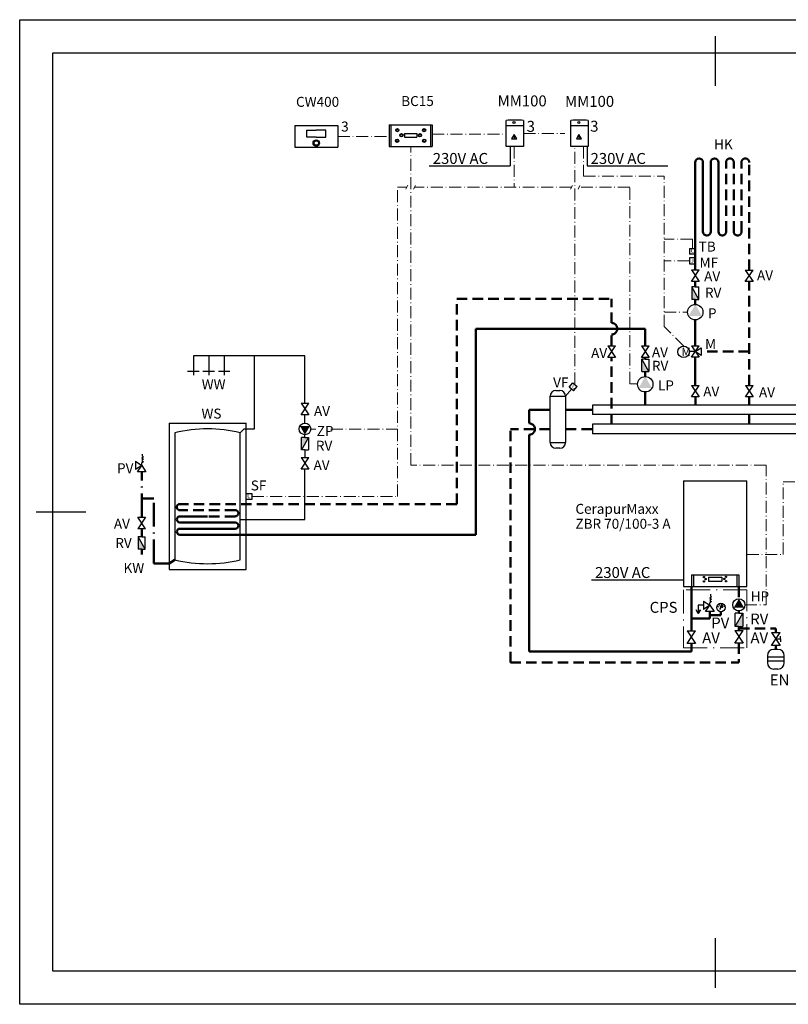
# Model space of a CAD drawing. Units: millimetres. Extents: x 0 to 420, y 0 to 297.
import ezdxf
from ezdxf.enums import TextEntityAlignment as Align

# ---------------------------------------------------------------- set-up
doc = ezdxf.new("R2010")
doc.units = ezdxf.units.MM
doc.linetypes.add('ACAD_ISO10W100', pattern=[18.5, 12, -3, 0.5, -3])
doc.linetypes.add('ČÁRKOVANÁ2', pattern=[9.524999999999999, 6.349999999999999, -3.174999999999999])
for name, color, linetype in [('BÍLÁ', 7, 'Continuous'), ('ORANŽOVÁ', 30, 'Continuous'), ('Popisky', 7, 'Continuous')]:
    doc.layers.add(name, color=color, linetype=linetype)
for name, color, linetype, lineweight in [('BÍLÁ ČÁRKOVANÁ', 7, 'ACAD_ISO10W100', 18), ('STUDENÁ', 5, 'ACAD_ISO10W100', 50), ('TEPLÁ', 1, 'Continuous', 50)]:
    doc.layers.add(name, color=color, linetype=linetype, lineweight=lineweight)
doc.styles.add('GREEK', font='greeks.shx')
doc.styles.add('SIMPLEX', font='simplex.shx', dxfattribs={"width": 0.7, "height": 2.5})

msp = doc.modelspace()

# ---------------------------------------------------------------- hatches: boundary and pattern name
at = {"layer": 'BÍLÁ', "ltscale": 0.6}
for points in [[(149.3422717125683, 261.3787860718842), (149.2159050795461, 261.3787860718842), (149.2790883960572, 261.2693493574963)], [(168.8845476226966, 261.3787859992219), (168.7581809896744, 261.3787859992219), (168.8213643061854, 261.269349284834)]]:
    msp.add_hatch(color=256, dxfattribs=at).paths.add_polyline_path(points)
at = {"layer": 'BÍLÁ'}
for points in [[(202.8856759258229, 212.6486626844145), (202.8856759258229, 216.3709228257464), (204.9529349802006, 212.6486626844145), (203.9193054530124, 212.6486626844145)], [(203.9280416474072, 211.0990488153194), (201.9160914293353, 207.6142488153194), (205.9399918654793, 207.6142488153194)], [(187.7874645633715, 190.896589758485), (187.7874645633715, 194.6188498998169), (189.8547236177492, 190.896589758485), (188.821094090561, 190.896589758485)], [(190.8466159984997, 185.8705917646095), (188.8201241754846, 189.3469556136986), (186.8227506808832, 185.8537802898616)], [(86.10530906573015, 171.8141622531941), (87.6142717292841, 174.4277622531941), (84.5963464021761, 174.4277622531941)], [(85.07167953854191, 170.9730410835909), (85.07167953854199, 167.2507809422592), (87.13893859291964, 170.9730410835909), (86.10530906573153, 170.9730410835909)], [(35.79277129725471, 137.3210064525312), (35.79277129725471, 141.043266593863), (37.86003035163235, 137.3210064525312), (36.82640082444419, 137.3210064525312)], [(217.0898919166563, 122.3355079757931), (215.5074930701427, 119.5947127757931), (218.6722907631701, 119.5947127757931)], [(218.2516256146649, 113.9289031051277), (218.2516256146649, 118.0233892605927), (215.9776406548495, 113.9289031051277), (217.1146331347564, 113.9289031051277)]]:
    msp.add_hatch(color=256, dxfattribs=at).paths.add_polyline_path(points)

# ---------------------------------------------------------------- linework, layer by layer
for p, q in [((210, 277.0000002907988), (210, 292.0000002907988)), ((10, 287.0000002907988), (410, 287.0000002907988)), ((10, 10.00000029079876), (10, 287.0000002907988)), ((146.8334894302475, 258.7713843043362), (146.824734969157, 266.6302332340417)), ((146.8264312448667, 265.1074924955777), (152.0848568270989, 265.1143698324396)), ((152.0829101679543, 266.6027893255481), (152.093152627335, 258.7713843043362)), ((166.3757653403758, 258.7713842316738), (166.3670108792853, 266.6302331613794)), ((166.368707154995, 265.1074924229154), (171.6271327372272, 265.1143697597773)), ((171.6251860780826, 266.6027892528858), (171.6354285374633, 258.7713842316738)), ((149.2790883960572, 258.7713843043362), (146.8334840271607, 258.7762346363509)), ((148.0562862116089, 258.7738094703435), (148.0562862116089, 252.9338023975319)), ((152.0931478138193, 258.7750647281175), (149.2790883960572, 258.7713843043362)), ((168.8213643061854, 258.7713842316738), (166.375759937289, 258.7762345636886)), ((171.6354237239476, 258.7750646554552), (168.8213643061854, 258.7713842316738)), ((171.2570491392376, 258.7745697907018), (171.2570491392376, 252.9345627178902)), ((123.6265080748439, 252.9338029376561), (148.0562862116089, 252.9338029376561)), ((171.2570491392376, 252.9345627178902), (195.6868272760025, 252.9345627178902)), ((202.1856416474074, 228.0229281160539), (203.9280416474075, 228.0229281160539)), ((202.1856416474074, 228.0229281160539), (202.1856416474074, 226.2805281160539)), ((203.9280416474075, 226.2805281160539), (202.1856416474074, 226.2805281160539)), ((203.9280416474075, 225.1189281160539), (202.1856416474074, 225.1189281160539)), ((202.1856416474074, 225.1189281160539), (202.1856416474074, 223.376528116054)), ((202.1856416474074, 223.376528116054), (203.9280416474075, 223.376528116054)), ((202.7562168998418, 221.5606564114648), (205.0794168998419, 221.5606564114648)), ((202.7562168998418, 218.0758564114647), (205.0794168998419, 221.5606564114648)), ((202.7562168998418, 221.5606564114648), (205.0794168998419, 218.0758564114647)), ((219.0288416474075, 221.4825931676851), (221.3520416474075, 221.4825931676851)), ((219.0288416474075, 217.997793167685), (221.3520416474075, 221.4825931676851)), ((219.0288416474075, 221.4825931676851), (221.3520416474075, 217.997793167685)), ((205.0794168998419, 218.0758564114647), (202.7562168998418, 218.0758564114647)), ((221.3520416474075, 217.997793167685), (219.0288416474075, 217.997793167685)), ((202.8856759258221, 216.370922825746), (202.8856759258221, 212.6486626844149)), ((203.9193054530109, 216.370922825746), (202.8856759258221, 216.370922825746)), ((204.9529349801998, 212.6486626844149), (202.8856759258221, 216.370922825746)), ((203.9193054530109, 216.370922825746), (204.9529349801998, 216.370922825746)), ((204.9529349801998, 212.6486626844149), (204.9529349801998, 216.370922825746)), ((203.9193054530109, 212.6486626844149), (202.8856759258221, 212.6486626844149)), ((203.9193054530109, 212.6486626844149), (204.9529349801998, 212.6486626844149)), ((177.4796496645357, 198.5868524078564), (179.8028496645357, 198.5868524078564)), ((177.4796496645357, 195.1020524078563), (179.8028496645357, 198.5868524078564)), ((177.4796496645357, 198.5868524078564), (179.8028496645357, 195.1020524078563)), ((187.6759805653832, 198.5868524078564), (189.9991805653831, 198.5868524078564)), ((187.6759805653832, 195.1020524078563), (189.9991805653831, 198.5868524078564)), ((187.6759805653832, 198.5868524078564), (189.9991805653831, 195.1020524078563)), ((203.9280416474077, 196.9013269718799), (202.1856416474076, 196.9013269718799)), ((202.7664416474075, 198.6437269718799), (205.0896416474076, 198.6437269718799)), ((202.7664416474075, 195.1589269718799), (205.0896416474076, 198.6437269718799)), ((202.7664416474075, 198.6437269718799), (205.0896416474076, 195.1589269718799)), ((203.9280416474077, 196.9013269718799), (205.6704416474078, 198.0629269718797)), ((205.6704416474078, 195.7397269718799), (203.9280416474077, 196.9013269718799)), ((205.6704416474078, 198.0629269718797), (205.6704416474078, 195.7397269718799)), ((179.8028496645357, 195.1020524078563), (177.4796496645357, 195.1020524078563)), ((189.9991805653831, 195.1020524078563), (187.6759805653832, 195.1020524078563)), ((187.7874645633707, 190.8965897584854), (187.7874645633707, 194.6188498998166)), ((188.8210940905595, 194.6188498998166), (187.7874645633707, 194.6188498998166)), ((188.8210940905595, 194.6188498998166), (187.7874645633707, 194.6188498998166)), ((189.8547236177484, 190.8965897584854), (187.7874645633707, 194.6188498998166)), ((188.8210940905595, 194.6188498998166), (189.8547236177484, 194.6188498998166)), ((188.8210940905595, 194.6188498998166), (189.8547236177484, 194.6188498998166)), ((189.8547236177484, 194.6188498998166), (189.8547236177484, 190.8965897584854)), ((205.0896416474076, 195.1589269718799), (202.7664416474075, 195.1589269718799)), ((187.7874644508994, 190.8965897441718), (188.8210939780884, 190.8965897441718)), ((188.8298301724846, 190.8965897441718), (189.8634596996735, 190.8965897441718)), ((165.8349842262858, 186.1389022914533), (166.923664133878, 187.4993190727395)), ((166.9183534867338, 187.4893430601268), (168.2787702680201, 186.4006631525344)), ((161.8615934396698, 185.1473195825754), (163.0231934396697, 185.1473195825754)), ((167.1900903604278, 185.0402463712483), (165.8296735791416, 186.1289262788407)), ((167.1916056588109, 185.03927613846), (168.2802855664032, 186.3996929197461)), ((202.7829748047303, 186.6848472549185), (205.1061748047303, 186.6848472549185)), ((202.7829748047303, 183.2000472549186), (205.1061748047303, 186.6848472549185)), ((202.7829748047303, 186.6848472549185), (205.1061748047303, 183.2000472549186)), ((219.0453748047304, 186.6848472549185), (221.3685748047305, 186.6848472549185)), ((219.0453748047304, 183.2000472549186), (221.3685748047305, 186.6848472549185)), ((219.0453748047304, 186.6848472549185), (221.3685748047305, 183.2000472549186)), ((84.94370906573, 181.2961433890035), (87.26690906573005, 181.2961433890035)), ((84.94370906573, 177.8113433890034), (87.26690906573005, 181.2961433890035)), ((84.94370906573, 181.2961433890035), (87.26690906573005, 177.8113433890034)), ((160.1191934396697, 169.4657195825754), (160.1191934396697, 183.4049195825754)), ((160.1191934396697, 183.4049195825754), (164.7655934396698, 183.4049195825754)), ((164.7655934396698, 183.4049195825754), (164.7655934396698, 169.4657195825754)), ((205.1061748047303, 183.2000472549186), (202.7829748047303, 183.2000472549186)), ((221.3685748047305, 183.2000472549186), (219.0453748047304, 183.2000472549186)), ((252.9889850700281, 180.7693195825754), (172.9282287130976, 180.7693195825754)), ((45.10179132701664, 175.2989622531941), (45.10179132701664, 131.1581622531942)), ((45.10179132701664, 175.2989622531941), (68.32242388093162, 175.2989622531942)), ((68.32242388093175, 131.1581622531942), (68.32242388093162, 175.2989622531942)), ((87.26690906573005, 177.8113433890034), (84.94370906573, 177.8113433890034)), ((252.9889850700281, 177.9093195825754), (172.9282287130976, 177.9093195825754)), ((46.84419132701665, 172.3949622531942), (46.8441913270167, 134.0621622531941)), ((66.58002388093169, 134.0621622531942), (66.58002388093162, 172.3949622531942)), ((85.07167953854123, 167.2507809422596), (85.07167953854123, 170.9730410835907)), ((86.10530906573003, 170.9730410835907), (85.07167953854123, 170.9730410835907)), ((87.13893859291889, 170.9730410835907), (85.07167953854123, 167.2507809422596)), ((86.10530906573003, 170.9730410835907), (87.13893859291889, 170.9730410835907)), ((87.13893859291889, 170.9730410835907), (87.13893859291889, 167.2507809422596)), ((160.1191934396697, 169.4657195825754), (164.7655934396698, 169.4657195825754)), ((86.10530906573003, 167.2507809422596), (85.07167953854123, 167.2507809422596)), ((86.10530906573003, 167.2507809422596), (87.13893859291889, 167.2507809422596)), ((163.0231934396697, 167.7233195825755), (161.8615934396698, 167.7233195825755)), ((34.90976082444229, 163.8489700612216), (34.90976082444229, 161.2934500612215)), ((34.90976082444229, 163.8489700612216), (36.82640082444226, 162.5712100612214)), ((37.37174045485668, 165.1161283364865), (36.82640082444277, 164.7525685828773)), ((36.82640082444277, 164.7525685828773), (37.37174045485668, 164.3890088292679)), ((37.37174045485668, 164.3890088292679), (36.82640082444277, 164.0254490756586)), ((36.82640082444277, 164.0254490756586), (37.37174045485668, 163.6618893220494)), ((37.37174045485668, 163.6618893220494), (36.82640082444271, 163.2983295684401)), ((37.09907063964968, 165.2979082132912), (37.37174045485668, 165.1161283364865)), ((84.94370906573, 164.9375386644172), (87.26690906573005, 164.9375386644172)), ((84.94370906573, 161.4527386644171), (87.26690906573005, 164.9375386644172)), ((84.94370906573, 164.9375386644172), (87.26690906573005, 161.4527386644171)), ((36.82640082444226, 162.5712100612214), (34.90976082444229, 161.2934500612215)), ((35.5486408244428, 160.6545700612213), (36.82640082444271, 162.5712100612213)), ((38.10416082444274, 160.6545700612213), (35.5486408244428, 160.6545700612213)), ((36.82640082444271, 162.5712100612213), (38.10416082444274, 160.6545700612213)), ((87.26690906573005, 161.4527386644171), (84.94370906573, 161.4527386644171)), ((200.3434919166565, 157.9403647323663), (200.3434919166565, 125.9963647323664)), ((219.5098919166566, 125.9963647323664), (219.5098919166566, 157.9403647323663)), ((68.32242388093168, 154.0624674997802), (70.06482388093168, 154.0624674997802)), ((70.06482388093168, 152.3200674997802), (68.32242388093168, 152.3200674997802)), ((70.06482388093168, 154.0624674997802), (70.06482388093168, 152.3200674997802)), ((5, 148.5000002907987), (20, 148.5000002907987)), ((35.66480082444276, 146.9142698465674), (37.98800082444277, 146.9142698465674)), ((37.98800082444277, 146.9142698465674), (35.66480082444276, 143.4294698465673)), ((37.98800082444277, 143.4294698465673), (35.66480082444276, 146.9142698465674)), ((37.98800082444277, 143.4294698465673), (35.66480082444276, 143.4294698465673)), ((35.79277129725391, 141.0432665938627), (35.79277129725391, 137.3210064525315)), ((36.82640082444276, 141.0432665938627), (35.79277129725391, 141.0432665938627)), ((37.86003035163161, 137.3210064525315), (35.79277129725391, 141.0432665938627)), ((36.82640082444276, 141.0432665938627), (37.86003035163161, 141.0432665938627)), ((37.86003035163161, 137.3210064525315), (37.86003035163161, 141.0432665938627)), ((36.82640082444276, 137.3210064525315), (35.79277129725391, 137.3210064525315)), ((36.82640082444276, 137.3210064525315), (37.86003035163161, 137.3210064525315)), ((45.10179132701664, 131.1581622531942), (68.32242388093175, 131.1581622531942)), ((172.599140948213, 128.0382127782102), (200.3434919166565, 128.0382127782102)), ((200.3434919166565, 125.9963647323664), (219.5098919166566, 125.9963647323664)), ((208.8638403046112, 122.9123661545746), (208.3185006741973, 122.5488064009654)), ((208.3185006741973, 122.5488064009654), (208.8638403046112, 122.1852466473561)), ((208.8638403046112, 122.1852466473561), (208.3185006741973, 121.8216868937468)), ((208.3185006741973, 121.8216868937468), (208.8638403046112, 121.4581271401376)), ((208.5911704894042, 123.0941460313793), (208.8638403046112, 122.9123661545746)), ((206.4018606741968, 121.6452078793097), (206.4018606741968, 119.0896878793096)), ((206.4018606741968, 121.6452078793097), (208.3185006741968, 120.3674478793096)), ((208.3185006741968, 120.3674478793096), (206.4018606741968, 119.0896878793096)), ((207.0407406741973, 118.4508078793094), (208.3185006741972, 120.3674478793094)), ((208.8638403046112, 121.4581271401376), (208.3185006741972, 121.0945673865283)), ((208.3185006741972, 120.3674478793094), (209.5962606741973, 118.4508078793094)), ((209.5962606741973, 118.4508078793094), (207.0407406741973, 118.4508078793094)), ((215.9776406548502, 113.9289031051282), (218.2516256146658, 118.0233892605923)), ((215.9776406548502, 113.9289031051282), (215.9776406548502, 118.0233892605923)), ((217.1146331347581, 118.0233892605923), (215.9776406548502, 118.0233892605923)), ((217.1146331347581, 118.0233892605923), (218.2516256146658, 118.0233892605923)), ((218.2516256146658, 118.0233892605923), (218.2516256146658, 113.9289031051282)), ((217.1146331347581, 113.9289031051282), (215.9776406548502, 113.9289031051282)), ((217.1146331347581, 113.9289031051282), (218.2516256146658, 113.9289031051282)), ((201.4763774898639, 112.6759115142346), (204.0318974898641, 112.6759115142346)), ((201.4763774898639, 108.8426315142346), (204.0318974898641, 112.6759115142346)), ((201.4763774898639, 112.6759115142346), (204.0318974898641, 108.8426315142346)), ((215.8368724495757, 112.7189030519718), (218.3923924495758, 112.7189030519718)), ((215.8368724495757, 108.8856230519718), (218.3923924495758, 112.7189030519718)), ((215.8368724495757, 112.7189030519718), (218.3923924495758, 108.8856230519718)), ((226.9565408306683, 112.1106352356374), (229.5120608306684, 112.1106352356374)), ((226.9565408306683, 108.2773552356374), (229.5120608306684, 112.1106352356374)), ((226.9565408306683, 112.1106352356374), (229.5120608306684, 108.2773552356374)), ((204.0318974898641, 108.8426315142346), (201.4763774898639, 108.8426315142346)), ((218.3923924495758, 108.8856230519718), (215.8368724495757, 108.8856230519718)), ((229.5120608306684, 108.2773552356374), (226.9565408306683, 108.2773552356374)), ((228.873180145486, 107.0673549880696), (227.595420145486, 107.0673549880696)), ((225.6787805451059, 104.7877037441388), (230.7898205451059, 104.7877037441388)), ((225.6787805451059, 103.5932104293739), (230.7898205451059, 103.5932104293739)), ((228.873180145486, 101.1366333260793), (227.595420145486, 101.1366333260793)), ((210, 5.000000290798766), (210, 20.00000029079877)), ((410, 10.00000029079876), (10, 10.00000029079876))]:
    msp.add_line(p, q, dxfattribs=at)
at = {"layer": 'BÍLÁ', "ltscale": 0.6}
for p, q in [((83.01492397205486, 265.0509663212171), (83.01492397205483, 258.538966321217)), ((83.01492397205486, 265.0509663212171), (96.03892397205472, 265.0509663212171)), ((96.03892397205472, 265.0509663212171), (96.03892397205472, 258.538966321217)), ((111.5107053652496, 265.2833837161703), (111.5107053652495, 258.7713837161702)), ((111.5107053652496, 265.2833837161703), (124.5347053652494, 265.2833837161703)), ((112.0607053652495, 265.2833837161703), (112.0607053652495, 258.7713837161702)), ((123.9847053652494, 265.2833837161703), (123.9847053652494, 258.7713837161702)), ((124.5347053652494, 265.2833837161703), (124.5347053652494, 258.7713837161702)), ((115.221211796714, 262.4851168092889), (115.221211796714, 262.6320887769402)), ((116.1527053652495, 262.6412344632701), (116.1527053652495, 261.5412344632701)), ((116.1527053652495, 262.6412344632701), (119.8927053652495, 262.6412344632701)), ((116.1527046639879, 261.5412343316115), (119.8927046639879, 261.5412343316115)), ((119.8927053652495, 262.6412344632701), (119.8927053652495, 261.5412344632701)), ((120.8241989337851, 262.4851168092889), (120.8241989337851, 262.6320887769402)), ((122.0544587655729, 264.017346937647), (122.0544587655729, 264.1643189052983)), ((149.3348931128312, 261.8506174437956), (149.2018209503557, 261.5718078877966)), ((149.2018209503557, 261.5718078877966), (149.3906978296051, 261.5718078877966)), ((149.3906978296051, 261.5718078877966), (149.2790883960572, 261.3787860718843)), ((168.8771690229594, 261.8506173711332), (168.744096860484, 261.5718078151343)), ((168.744096860484, 261.5718078151343), (168.9329737397334, 261.5718078151343)), ((168.9329737397334, 261.5718078151343), (168.8213643061854, 261.378785999222)), ((83.01492408237134, 258.5389669338564), (96.0389240823712, 258.5389669338564)), ((111.510705475566, 258.7713843288097), (124.5347054755659, 258.7713843288097)), ((113.9310868287005, 260.8168536548125), (113.9310868287005, 260.9638256224638)), ((122.1143239017985, 260.8168536548125), (122.1143239017985, 260.9638256224638)), ((172.9282287130976, 180.7693195825754), (172.9282287130976, 177.9093195825754)), ((172.9282287130976, 174.9613195825754), (172.9282287130976, 172.1013195825755)), ((37.09907063964968, 165.2979082132912), (37.09798575786007, 165.9029072405892)), ((36.82640082444271, 162.5712100612213), (36.82640082444271, 163.2983295684401)), ((200.3434919166565, 157.9403647323663), (219.5098919166566, 157.9403647323663)), ((202.7634919166565, 129.5589431457219), (202.7634919166565, 125.9963647323664)), ((202.7634919166566, 129.5589431457219), (217.0898919166564, 129.5589431457219)), ((203.3684919166565, 129.5589431457219), (203.3684919166565, 125.9963647323664)), ((206.524611759, 127.7115895897895), (206.524611759, 127.7719209563361)), ((207.0542025617906, 128.396404507065), (207.0542025617906, 128.4567358736116)), ((207.8696919166565, 128.8606313184562), (207.8696919166565, 127.6506313184562)), ((207.8696919166565, 128.8606313184562), (211.9836919166565, 128.8606313184562)), ((211.9836919166565, 128.8606313184562), (211.9836919166565, 127.6506313184562)), ((212.696803206586, 128.4524470373808), (212.696803206586, 128.5127784039274)), ((213.2018196260115, 129.0814209770035), (213.2018196260115, 129.1417523435501)), ((213.2263940093766, 127.7676321201052), (213.2263940093766, 127.8279634866519)), ((216.4848919166564, 129.5589431457219), (216.4848919166564, 125.9963647323664)), ((217.0898919166564, 129.5589431457219), (217.0898919166564, 125.9963647323664)), ((207.8696911452687, 127.6506311736318), (211.9836911452687, 127.6506311736318)), ((208.5911704894042, 123.0941460313793), (208.5900856076146, 123.6991450586773)), ((204.8134109009353, 117.8540274206609), (204.1668677299276, 118.9738730421331)), ((206.4018606741968, 120.3674478793097), (204.8134109009353, 120.3674478793097)), ((204.8134109009353, 120.3674478793097), (204.8134109009353, 117.8540274206609)), ((204.8134109009353, 117.8540274206609), (205.4599540719431, 118.9738730421331)), ((205.4599540719431, 118.9738730421331), (204.8134109009353, 117.8540274206609)), ((208.3185006741972, 120.3674478793094), (208.3185006741972, 121.0945673865283)), ((210.4867215984137, 120.1322253815017), (210.8853299540627, 119.9020887400665)), ((210.8831819285664, 120.6771473153815), (211.2236719826907, 120.2986810157953)), ((211.3387112724411, 119.0856377259064), (212.0245148722638, 120.273484404813)), ((212.0245148722638, 120.273484404813), (211.4134001215992, 119.920657139011)), ((211.4134001215992, 119.920657139011), (212.0245148722638, 120.273484404813)), ((211.6961862158151, 120.9572379576488), (211.6961862158151, 120.4207899339456)), ((212.0245148722638, 120.273484404813), (212.0245148722638, 119.567829873209)), ((212.5025904137187, 120.6586763918474), (212.1535565139768, 120.2880747813397)), ((212.8865184926111, 120.104853371699), (212.4827646582297, 119.8838684488046)), ((228.2343008306683, 110.1939952356374), (229.6342350148967, 110.1939952356374)), ((229.6342350148967, 110.1939952356374), (229.6342350148967, 111.0892897971348)), ((229.6342350148967, 110.1939952356374), (229.6342350148967, 109.2987006741401)), ((225.678780145486, 105.1507149880696), (225.678780145486, 103.0532733260793)), ((230.789820145486, 103.0532733260793), (230.789820145486, 105.1507149880696))]:
    msp.add_line(p, q, dxfattribs=at)
at = {"layer": 'BÍLÁ', "ltscale": 0.5}
for p, q in [((252.9889850700281, 174.9613195825754), (172.9282287130976, 174.9613195825754)), ((252.9889850700281, 172.1013195825755), (172.9282287130976, 172.1013195825755))]:
    msp.add_line(p, q, dxfattribs=at)
at = {"layer": 'BÍLÁ', "ltscale": 0.6}
msp.add_lwpolyline([(0, 297), (420.000000369364, 297), (420.000000369364, -6.835400654e-07), (0, -6.835400654e-07)], close=True, dxfattribs=at)
for points in [[(89.53036672700928, 261.5450375243347), (86.68576715606719, 261.5450375243347), (86.68576715606719, 263.6888468749451), (89.53733230243718, 263.6888468749451)], [(89.53776503896042, 261.5450230490973), (92.38238671013184, 261.5451051266831), (92.38449171158702, 263.6888979430098), (89.53918846575023, 263.6888432432512)]]:
    msp.add_lwpolyline(points, dxfattribs=at)
at = {"layer": 'BÍLÁ'}
for points in [[(149.2790883960572, 262.3979071624586), (148.4939231654224, 261.0379610906626), (150.0642536266919, 261.0379610906626)], [(149.2159050795461, 261.3787860718843), (149.2790883960572, 261.2693493574965), (149.3422717125683, 261.3787860718843)], [(168.8213643061854, 262.3979070897963), (168.0361990755507, 261.0379610180003), (169.6065295368201, 261.0379610180003)], [(168.7581809896744, 261.378785999222), (168.8213643061854, 261.2693492848342), (168.8845476226966, 261.378785999222)]]:
    msp.add_lwpolyline(points, close=True, dxfattribs=at)
for centre, radius in [((149.2137752457218, 266.0103380605491), 0.3173207500857106), ((168.75605115585, 266.0103379878868), 0.3173207500857106), ((203.9280416474075, 208.7758488153194), 2.3232), ((200.391803115889, 196.7986079851454), 1.7424), ((188.8298302849561, 187.0237758893899), 2.3232), ((86.10530906573003, 173.5565622531941), 1.7424), ((217.0898919166565, 120.5083111757932), 1.827196800000001), ((211.6816130723525, 119.6795610653597), 1.27776)]:
    msp.add_circle(centre, radius, dxfattribs=at)
at = {"layer": 'BÍLÁ', "ltscale": 0.6}
for centre, radius in [((113.9909519649261, 263.6744123464607), 0.4899065588376631), ((113.9909519649261, 263.6744123464607), 0.3429345911863641), ((115.221211796714, 262.1421822181026), 0.4899065588376631), ((115.221211796714, 262.1421822181026), 0.3429345911863641), ((120.8241989337851, 262.1421822181026), 0.4899065588376631), ((120.8241989337851, 262.1421822181026), 0.3429345911863641), ((122.0544587655729, 263.6744123464607), 0.4899065588376631), ((122.0544587655729, 263.6744123464607), 0.3429345911863641), ((89.52692408237127, 259.799704145241), 0.9813498683449926), ((89.52692408237127, 259.799704145241), 0.6869449078414948), ((113.9310868287005, 260.4739190636262), 0.4899065588376631), ((113.9310868287005, 260.4739190636262), 0.3429345911863641), ((122.1143239017985, 260.4739190636262), 0.4899065588376631), ((122.1143239017985, 260.4739190636262), 0.3429345911863641), ((206.524611759, 127.5708164011807), 0.2011045551554087), ((206.5491861423651, 128.884605258079), 0.2011045551554087), ((206.524611759, 127.5708164011807), 0.1407731886087861), ((206.5491861423651, 128.884605258079), 0.1407731886087861), ((207.0542025617906, 128.2556313184562), 0.2011045551554087), ((207.0542025617906, 128.2556313184562), 0.1407731886087861), ((212.696803206586, 128.311673848772), 0.2011045551554087), ((212.696803206586, 128.311673848772), 0.1407731886087861), ((213.2018196260115, 128.9406477883948), 0.2011045551554087), ((213.2263940093766, 127.6268589314965), 0.2011045551554087), ((213.2018196260115, 128.9406477883948), 0.1407731886087861), ((213.2263940093766, 127.6268589314965), 0.1407731886087861)]:
    msp.add_circle(centre, radius, dxfattribs=at)
at = {"layer": 'BÍLÁ'}
for centre, radius, start, end in [((149.2790883960571, 233.1379383415133), 33.58210338725408, 85.21071146182292, 94.1912081042806), ((168.8213643061853, 233.137938268851), 33.58210338725408, 85.21071146182292, 94.1912081042806), ((161.8615934396698, 183.4049195825754), 1.7424, 90, 180), ((163.0231934396697, 183.4049195825754), 1.7424, 0, 90), ((56.7121076039742, 131.0612599937921), 42.49530225940195, 76.57266745695104, 103.427332543049), ((161.8615934396698, 169.4657195825754), 1.7424, 180, 270), ((163.0231934396697, 169.4657195825754), 1.7424, 270, 0), ((56.71210760397413, 175.3958645125961), 42.49530225940202, 256.572667456951, 283.427332543049), ((227.595420145486, 105.1507149880696), 1.91664, 90, 180), ((228.873180145486, 105.1507149880696), 1.91664, 0, 90), ((227.595420145486, 103.0532733260793), 1.91664, 180, 270), ((228.873180145486, 103.0532733260793), 1.91664, 270, 0)]:
    msp.add_arc(centre, radius, start, end, dxfattribs=at)
at = {"layer": 'BÍLÁ ČÁRKOVANÁ', "linetype": 'ACAD_ISO10W100', "ltscale": 0.3}
for p, q in [((96.03892397205472, 261.794966321217), (111.5107053652495, 261.794966321217)), ((124.5347053652494, 262.4361062795564), (146.829407068285, 262.4361062795564)), ((152.0880313976447, 262.6870868149421), (164.5368963759795, 262.7066855295718)), ((118.022705475566, 162.6124751529647), (118.022705475566, 258.7713843288097)), ((149.2790883960572, 258.7713843043362), (149.2775585653262, 246.4404625656742)), ((167.598561877377, 186.9450031063306), (167.5985621217372, 258.7738093976812)), ((170.2166363516716, 258.7732090660697), (170.2283940150665, 249.7832760114319)), ((170.2283831910098, 249.7915521069534), (194.5703726392836, 249.7891528444771)), ((194.5703726392836, 204.4189328549134), (194.5703726392836, 249.7891528444771)), ((114.0013890677601, 153.1912674997802), (114.0013890677601, 246.4441982487041)), ((114.0013890677601, 246.4441982487041), (116.8762880248022, 246.4441982487041)), ((166.535907960125, 246.4383214156589), (119.1667664698399, 246.4441982487041)), ((184.1381112321096, 246.4441982487041), (168.8234923865505, 246.4331992954393)), ((184.1381112321096, 187.1524642707902), (184.1381112321096, 246.4441982487041)), ((203.0568416474075, 230.8146103301528), (194.5703726392836, 230.8146103301528)), ((203.0568416474075, 228.0229281160539), (203.0568416474075, 230.8146103301528)), ((202.1856416474074, 224.2481129939609), (194.5703726392836, 224.2481129939609)), ((194.594467389765, 208.7758488153194), (201.6048416474075, 208.7758488153194)), ((200.4492445995667, 198.5400608946302), (194.5703726392836, 204.4189328549134)), ((186.5101972233508, 187.1524642707902), (184.1381112321096, 187.1524642707902)), ((166.5098819697847, 185.5845863250445), (164.7655934396698, 183.4049195825754)), ((87.84693602966583, 173.5046436597601), (89.35758875810097, 173.5046436597601)), ((93.92589652964102, 173.5046436597601), (114.0013890677601, 173.5046436597601)), ((225.3040894893206, 162.6124751529647), (118.022705475566, 162.6124751529647)), ((225.3029052661891, 120.4887558673559), (225.3040894893206, 162.6124751529647)), ((230.406152255761, 135.6868717790036), (230.406152255761, 157.6419825810228)), ((230.406152255761, 157.6419825810228), (235.633352255761, 157.6419825810228)), ((70.06482388093168, 153.1912674997802), (114.0013890677601, 153.1912674997802)), ((219.5098919166566, 135.6868717790036), (230.406152255761, 135.6868717790036)), ((218.9170835372766, 120.503960605035), (225.3029052661891, 120.4887558673559))]:
    msp.add_line(p, q, dxfattribs=at)
at = {"layer": 'BÍLÁ ČÁRKOVANÁ', "ltscale": 0.6}
for p, q in [((116.5735880554835, 245.8770846919242), (117.1921387988161, 247.0359500624419)), ((119.4631554673833, 247.023630933963), (118.8703774722964, 245.8647655634452)), ((166.2266325884587, 245.8588887304001), (166.8451833317913, 247.0177541009178)), ((169.1162000003585, 247.0054349724389), (168.5234220052716, 245.8465696019212))]:
    msp.add_line(p, q, dxfattribs=at)
msp.add_lwpolyline([(219.5098919166566, 125.0355062841243), (200.3434919166565, 125.0355062841243), (200.3434919166565, 107.4790984628753), (219.5098919166566, 107.4790984628753)], close=True, dxfattribs=at)
at = {"layer": 'ORANŽOVÁ'}
for p, q in [((86.10530906573003, 195.6269622531942), (52.41890906573013, 195.6269622531942)), ((52.41890906573013, 195.6269622531942), (52.41890906573013, 189.8189622531942)), ((57.06530906573006, 195.6269622531942), (57.06530906573006, 189.8189622531942)), ((61.71170906573004, 195.6269622531942), (61.71170906573004, 189.8189622531942)), ((70.91846958779676, 173.5565622531942), (70.91846958779671, 195.6269622531942)), ((86.10530906573003, 181.2961433890035), (86.10530906573003, 195.6269622531942)), ((50.67650906573007, 190.9805622531942), (54.16130906573007, 190.9805622531942)), ((55.32290906573012, 190.9805622531942), (58.80770906573006, 190.9805622531942)), ((59.96930906573004, 190.9805622531942), (63.45410906573004, 190.9805622531942)), ((86.10530906573003, 175.2989622531941), (86.10530906573003, 177.8113433890034)), ((66.58002388093162, 172.3949622531942), (67.7416238809316, 173.5565622531942)), ((67.7416238809316, 173.5565622531942), (70.91846958779676, 173.5565622531942)), ((86.10530906573003, 170.9730410835907), (86.10530906573003, 171.8141622531941)), ((86.10530906573003, 167.2507809422596), (86.10530906573003, 164.9375386644172)), ((86.10530906573003, 146.2589622531942), (86.10530906573003, 161.4527386644171)), ((66.58002388093169, 146.2589622531942), (86.10530906573003, 146.2589622531942))]:
    msp.add_line(p, q, dxfattribs=at)
at = {"layer": 'STUDENÁ', "linetype": 'ČÁRKOVANÁ2', "ltscale": 0.5}
for p, q in [((213.2208416474075, 233.0648580402572), (213.2208416474075, 253.9736580402572)), ((215.5440416474074, 233.0648580402572), (215.5440416474074, 253.9736580402572)), ((217.8672416474074, 233.0648580402572), (217.8672416474074, 253.9736580402572)), ((220.1904416474075, 221.4825931676851), (220.1904416474074, 253.9736580402572)), ((220.1904416474075, 186.7083857126002), (220.1904416474074, 217.997793167685)), ((131.932374348593, 150.9053621012851), (131.9284533281615, 212.7803495835128)), ((131.9296184548319, 212.7803495835128), (178.6412504074224, 212.7803495835128)), ((178.6412496645357, 205.5365040204223), (178.6412496645356, 212.7803495835128)), ((178.6412496645357, 198.5868524078564), (178.6412496645357, 202.0517040204224)), ((220.1904416474077, 196.9013269718799), (205.6704416474078, 196.9013269718799)), ((178.6412496645357, 174.961319428824), (178.6412496645357, 195.1020524078563)), ((220.2069748047305, 180.7693195825754), (220.2069748047305, 183.2000472549186)), ((220.2069748047305, 174.9613195825754), (220.2069748047305, 177.9093195825754)), ((160.1191934396697, 173.5335224678576), (148.0993568648915, 173.5327608128546)), ((148.1038171941253, 103.1473036781056), (148.0993568648915, 173.5327608128546)), ((164.7655934396698, 173.5313192070748), (172.928228844754, 173.5313192070748)), ((131.9279140193582, 150.9053622531943), (48.34858760397417, 150.9053622531941)), ((65.07562760397414, 149.0468022531942), (48.34858760397417, 149.0468022531942)), ((65.07562760397414, 147.1882422531942), (56.71210760397413, 147.1882422531942)), ((217.0898919166564, 125.9963647323664), (217.0898919166563, 122.3355079757931)), ((217.1146322892147, 113.3239030089544), (228.2343015158507, 113.3206352887939)), ((217.1146324495757, 108.8856230519718), (217.1147303343186, 103.1443329796259)), ((148.1038171941253, 103.1473036781056), (217.1146321019989, 103.1443329838545))]:
    msp.add_line(p, q, dxfattribs=at)
at = {"layer": 'STUDENÁ', "ltscale": 0.6}
for p, q in [((36.82640082444276, 146.9142698465674), (36.82640082444277, 160.6545700612213)), ((40.5182030488711, 152.5757424901793), (36.82640082444277, 152.5757424901793)), ((40.5182030488711, 132.9879413569884), (40.5182030488711, 152.5757424901793)), ((36.82640082444277, 141.0432665938627), (36.82640082444277, 143.4294698465673)), ((36.82640082444276, 135.6670113434177), (36.82640082444276, 137.3210064525315)), ((46.84419132701638, 134.0621622531941), (45.10179132701664, 132.9879413569884)), ((45.10179132701664, 132.9879413569884), (40.5182030488711, 132.9879413569884))]:
    msp.add_line(p, q, dxfattribs=at)
at = {"layer": 'STUDENÁ', "linetype": 'ČÁRKOVANÁ2', "ltscale": 0.6}
for p, q in [((217.0898919166565, 118.6255511757932), (217.0898919166565, 118.0205511757932)), ((217.1146331347581, 113.9289031051282), (217.1146331347581, 112.7189031051282)), ((228.2343015158507, 113.3206352887939), (228.2343015158507, 112.1106352887939)), ((228.2343008306683, 108.2773552356374), (228.2343008306683, 107.0673552356375))]:
    msp.add_line(p, q, dxfattribs=at)
at = {"layer": 'STUDENÁ', "ltscale": 0.5}
for centre, radius, start, end in [((214.3824416474075, 253.9736580402572), 1.161600000000008, 0, 180), ((219.0288416474074, 253.9736580402572), 1.161600000000008, 0, 180), ((212.0592416474075, 233.0648580402572), 1.1616, 270, 0), ((216.7056416474075, 233.0648580402572), 1.161600000000008, 180, 0), ((48.34858760397417, 149.9760822531942), 0.9292800000000001, 90, 270), ((65.07562760397414, 148.1175222531942), 0.9292800000000001, 0, 90), ((65.07562760397414, 148.1175222531942), 0.9292800000000001, 270, 0)]:
    msp.add_arc(centre, radius, start, end, dxfattribs=at)
at = {"layer": 'STUDENÁ'}
msp.add_arc((178.6412498768624, 203.7941040204224), 1.7424, 269.9999999999984, 90, dxfattribs=at)
at = {"layer": 'TEPLÁ'}
for p, q in [((203.9280416474075, 221.5606564114648), (203.9280416474075, 253.9736580402572)), ((206.2512416474075, 233.0648580402572), (206.2512416474075, 253.9736580402572)), ((208.5744416474075, 233.0648580402572), (208.5744416474075, 253.9736580402572)), ((210.8976416474075, 233.0648580402572), (210.8976416474075, 253.9736580402572)), ((203.9193054530109, 216.370922825746), (203.9156418778346, 218.0758564114647)), ((203.9280416474072, 211.0990488153194), (203.9280416474072, 212.6486626844149)), ((203.9280416474074, 198.6437269718799), (203.9280416474074, 206.4526488153194)), ((188.8375805787076, 203.7330874193934), (137.6999242321409, 203.7330873294379)), ((137.6999242131066, 203.7330873294379), (137.6999244444668, 141.612562405323)), ((188.8375805596733, 203.7330874193934), (188.837580563939, 198.5868524078564)), ((188.8375805668275, 195.1020524078563), (188.837580567228, 194.6188498998166)), ((203.9280416474075, 186.7083857126002), (203.9280416474074, 195.1589269718799)), ((188.8298302849558, 189.3469758893899), (188.8298302849558, 190.8965897584854)), ((188.8375805703132, 190.8965897584854), (188.8375805716088, 189.3335519991338)), ((188.837580575449, 184.7005888170694), (188.8375805787076, 180.769319734704)), ((203.9445748047304, 180.7693195825754), (203.9445748047304, 183.2000472549186)), ((160.1191934396697, 179.338729644152), (153.7644100586691, 179.3393196613859)), ((153.7644102709949, 175.2748730857506), (153.7644102709949, 179.3393198135145)), ((164.7655928519452, 179.3382981568743), (172.9282288750783, 179.3393195745056)), ((153.7644102709949, 106.4257822182445), (153.7644102709949, 171.7900730857506)), ((56.71210760397413, 147.1882422531942), (48.34858760397417, 147.1882422531942)), ((65.07562760397414, 145.3296822531942), (48.34858760397417, 145.3296822531942)), ((65.07562760397414, 143.471122253194), (48.34858760397417, 143.471122253194)), ((137.6999242321408, 141.6125622531939), (48.34858760397417, 141.6125622531942)), ((202.754137489864, 126.0334762287132), (202.754137489864, 112.6759115142346))]:
    msp.add_line(p, q, dxfattribs=at)
at = {"layer": 'TEPLÁ', "ltscale": 0.6}
for p, q in [((202.754137489864, 116.3695688115223), (208.3185006741973, 116.3695688115223)), ((208.3185006741973, 116.3695688115223), (208.3185006741973, 118.4508078793094)), ((208.3185006741973, 117.4101883454159), (211.648137460467, 117.4101883454159)), ((211.648137460467, 117.4101883454159), (211.6491628953981, 118.4022131865046)), ((202.7529284747417, 106.4257819553828), (202.7529284747417, 108.8426315142346)), ((153.7644104833206, 106.4257819553828), (202.7529284747417, 106.4257819553828))]:
    msp.add_line(p, q, dxfattribs=at)
at = {"layer": 'TEPLÁ'}
for centre, radius, start, end in [((205.0896416474075, 253.9736580402572), 1.1616, 0, 180), ((209.7360416474075, 253.9736580402572), 1.1616, 0, 180), ((207.4128416474075, 233.0648580402572), 1.1616, 180, 0), ((212.0592416474075, 233.0648580402572), 1.1616, 180, 270), ((153.7644102709949, 173.5324730857506), 1.7424, 269.999999999999, 90), ((48.34858760397417, 146.2589622531942), 0.9292800000000065, 90, 270), ((48.34858760397417, 142.5418422531941), 0.9292800000000065, 90, 270), ((65.07562760397414, 144.4004022531942), 0.9292800000000065, 270, 90)]:
    msp.add_arc(centre, radius, start, end, dxfattribs=at)

# ---------------------------------------------------------------- texts
at = {"layer": 'BÍLÁ', "style": 'GREEK', "text_generation_flag": 2}
for p in [(203.0422236341018, 227.2058819567525), (69.12488126200161, 153.2449196774016)]:
    msp.add_text('J', height=1.1616, dxfattribs=at).set_placement(p, align=Align.MIDDLE_CENTER)
at = {"layer": 'BÍLÁ', "style": 'GREEK'}
msp.add_text('J', height=1.1616, dxfattribs=at).set_placement((203.0560420361269, 224.2632502213523), align=Align.MIDDLE_CENTER)
at = {"layer": 'BÍLÁ', "style": 'GREEK', "text_generation_flag": 2}
msp.add_text('J', height=1.1616, rotation=351.1504941253388, dxfattribs=at).set_placement((167.1789912326921, 186.2685631712424), align=Align.MIDDLE_CENTER)
at = {"layer": 'Popisky', "ltscale": 1.1, "attachment_point": 1, "line_spacing_factor": 0.3, "style": 'SIMPLEX'}
for s, insert, char_height, width in [('{\\W1;CW400}', (83.41393351462102, 273.7183289096524), 3, 20.36088115403113), ('{\\W1;BC15}', (115.1618992082721, 273.9546455955639), 3, 14.79138071663209), ('{\\W1;3}', (97.03519394143557, 266.2742500875455), 3, 13.68552321205202), ('{\\W1;HK}', (209.5832049931459, 260.9224543418157), 3, 6.744703039249941), ('TB', (204.9553641085118, 230.059817949352), 3, 6.744703039249941), ('MF', (205.2072319612724, 225.2391030876047), 3, 6.744703039249941), ('AV', (206.5973535895985, 221.0765107150448), 3, 6.744703039249941), ('AV', (222.5563920909242, 221.3960240085921), 3, 6.744703039249941), ('RV', (206.8408793148532, 216.1555580615219), 3, 6.744703039249941), ('P', (207.7518458705487, 209.9501499129047), 3, 6.744703039249941), ('{\\W1;M}', (206.8715248956532, 200.6338997814884), 3, 6.744703039249941), ('{\\W1;AV}', (172.4785157596173, 197.9382623611751), 3, 6.744703039249941), ('{\\W1;AV}', (190.8410046934601, 198.1998486077132), 3, 6.744703039249941), ('M', (199.7566014914635, 198.0297808900041), 2.5, 0.5025552713216284), ('RV', (190.8250850572371, 194.1022477569723), 3, 6.744703039249941), ('{\\W1;WW}', (54.94681743218985, 188.5096789167864), 3, 6.744703039249941), ('{\\W1;VF}', (161.0210126256941, 189.085777368272), 3, 6.744703039249941), ('LP', (192.6536345080974, 188.1980769869753), 3, 6.744703039249941), ('{\\W1;AV}', (206.3269362132176, 186.3454598947596), 3, 6.744703039249941), ('{\\W1;AV}', (223.1452925228828, 186.1153744536966), 3, 6.744703039249941), ('{\\W1;WS}', (54.87365556092798, 179.6748052806684), 3, 6.744703039249941), ('{\\W1;AV}', (88.82382957459441, 180.459421647456), 3, 6.744703039249941), ('ZP', (89.67098727462667, 174.4525773357391), 3, 6.744703039249941), ('RV', (89.40448345543065, 169.9921923273963), 3, 6.744703039249941), ('{\\W1;AV}', (88.70279001670048, 164.1319684918616), 3, 6.744703039249941), ('PV', (29.38215333547987, 163.2015863249937), 3, 6.744703039249941), ('SF', (69.75260315239545, 158.0021525709123), 3, 6.744703039249941), ('CerapurMaxx\\P\\P\\PZBR 70/100-3 A', (167.741439842976, 150.9459342779717), 3, 28.99683893062207), ('{\\W1;AV}', (28.43544527857034, 146.4466706832865), 3, 6.744703039249941), ('RV', (28.86705800312188, 140.6465205893306), 3, 6.744703039249941), ('{\\W1;KW}', (31.34316441877354, 133.1035219687811), 3, 6.744703039249941), ('HP', (220.6410298822811, 124.5501524743588), 3, 7.419173343174936)]:
    msp.add_mtext(s, dxfattribs=dict(at, insert=insert, char_height=char_height, width=width))
at = {"layer": 'Popisky', "char_height": 3.3, "attachment_point": 1, "style": 'SIMPLEX'}
for s, insert, width, line_spacing_factor in [('{\\W1;MM100}', (144.2606062769291, 274.1527905033902), 24.76728363895821, 0.3), ('{\\W1;MM100}', (164.6189948817075, 274.0088271526741), 24.76728363895821, 0.3), ('{\\W1;3}', (153.0310006390463, 266.4763114706411), 13.68552321205202, 0.3), ('{\\W1;3}', (172.2108312273197, 266.5130321424053), 13.68552321205202, 0.3), ('{\\W1;230V AC}', (124.6841350518798, 256.7915406065168), 26.74000932785605, 0.6), ('{\\W1;230V AC}', (172.3146761162734, 256.7923003867509), 26.74000932785605, 0.6), ('{\\W1;230V AC}', (173.6567679252489, 131.8959504470709), 26.74000932785605, 0.6), ('CPS', (190.148596430791, 121.3937857211689), 6.744703039249941, 0.3), ('PV', (208.7528562839716, 116.6719350030385), 6.744703039249941, 0.3), ('RV', (220.5230355521883, 117.8705126634488), 6.744703039249941, 0.3), ('AV', (206.0129748472589, 112.1770858084229), 6.744703039249941, 0.3), ('AV', (220.578889749537, 112.1781814878865), 6.744703039249941, 0.3), ('EN', (226.4080777806139, 99.48582185184205), 6.744703039249941, 0.3)]:
    msp.add_mtext(s, dxfattribs=dict(at, insert=insert, width=width, line_spacing_factor=line_spacing_factor))

doc.saveas('drawing.dxf')
